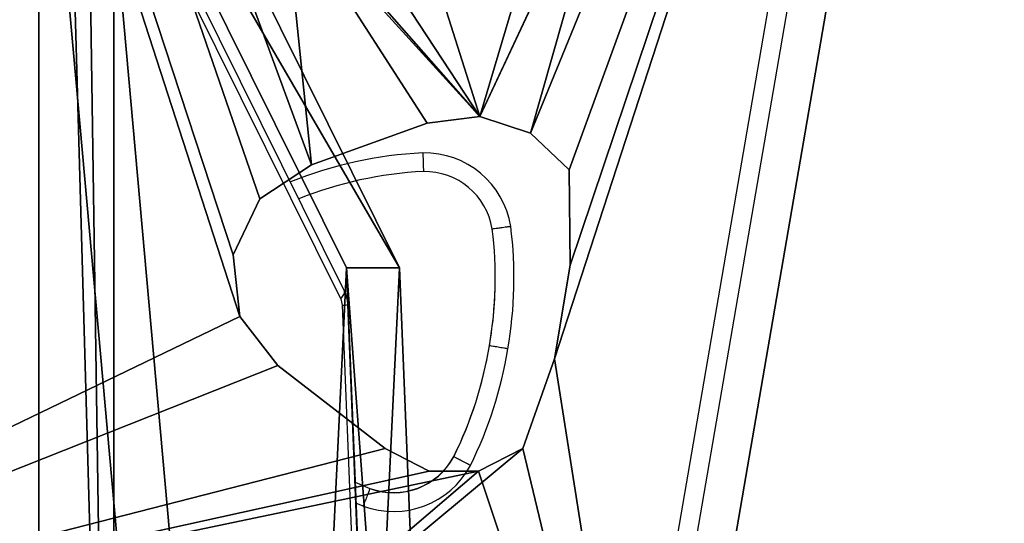
# Model space of a CAD drawing. Units: centimetres. Extents: x -260 to 258, y -312 to 262.
# Drawn here: x 84 to 99, y 24 to 32 of the extents above; entities that cross this region are included whole.
import ezdxf

# ---------------------------------------------------------------- set-up
doc = ezdxf.new("R2010")
doc.units = ezdxf.units.CM
doc.header["$LTSCALE"] = 2.54
doc.layers.get('0').update_dxf_attribs({"true_color": 0xff5454})
doc.layers.add('VP-EQ', color=7, linetype='Continuous', true_color=0x8a3492)

# ---------------------------------------------------------------- blocks, each defined once
blk = doc.blocks.new('R__nica_7')
at = {"color": 0}
mesh = blk.add_polyface(dxfattribs=at)
corners = [(2.843, 1.2, 3.505), (53.748, 1.2, 4.682), (45.461, 1.2, 1.094), (0.836, 1.2, 10.152), (62.487, 1.2, 1.092), (80.577, 1.2, 65.585), (81.209, 1.2), (7.03, 1.2, 19.861), (1.291, 1.2, 26.232), (0.055, 1.2, 65.585)]
mesh.append_faces([[corners[k] for k in face] for face in [(0, 1, 2), (4, 5, 6), (5, 8, 9)]], dxfattribs={"vtx0": -1, "color": 0})
mesh.append_faces([[corners[k] for k in face] for face in [(5, 1, 3)]], dxfattribs={"vtx0": -1, "vtx1": -1, "vtx2": -1, "color": 0})
mesh.append_faces([[corners[k] for k in face] for face in [(1, 0, 3), (5, 4, 1), (5, 3, 7), (5, 7, 8)]], dxfattribs={"vtx0": -1, "vtx2": -1, "color": 0})
at = {"color": 18, "true_color": 0x010101}
mesh = blk.add_polyface(dxfattribs=at)
corners = [(0.055, 0, 65.585), (80.577, 1.2, 65.585), (0.055, 1.2, 65.585), (80.577, 0, 65.585)]
mesh.append_faces([[corners[k] for k in face] for face in [(0, 1, 2), (1, 0, 3)]], dxfattribs={"vtx0": -1, "color": 18})
mesh = blk.add_polyface(dxfattribs=at)
corners = [(45.461, 1.2, 1.094), (2.843, 0, 3.505), (2.843, 1.2, 3.505), (45.461, 0, 1.094)]
mesh.append_faces([[corners[k] for k in face] for face in [(0, 1, 2), (1, 0, 3)]], dxfattribs={"vtx0": -1, "color": 18})
at = {"color": 0}
mesh = blk.add_polyface(dxfattribs=at)
corners = [(80.577, 0, 65.585), (62.487, 0, 1.092), (81.209, 0), (53.748, 0, 4.682), (0.836, 0, 10.152), (7.03, 0, 19.861), (1.291, 0, 26.232), (0.055, 0, 65.585), (2.843, 0, 3.505), (45.461, 0, 1.094)]
mesh.append_faces([[corners[k] for k in face] for face in [(0, 1, 2), (6, 0, 7), (3, 8, 9)]], dxfattribs={"vtx0": -1, "color": 0})
mesh.append_faces([[corners[k] for k in face] for face in [(1, 0, 3), (4, 0, 5), (5, 0, 6), (8, 3, 4)]], dxfattribs={"vtx0": -1, "vtx1": -1, "color": 0})
mesh.append_faces([[corners[k] for k in face] for face in [(3, 0, 4)]], dxfattribs={"vtx0": -1, "vtx1": -1, "vtx2": -1, "color": 0})
blk = doc.blocks.new('Grupuj_265')
at = {"color": 152, "true_color": 0x007db7, "rotation": 89.9999999999609}
blk.add_blockref('R__nica_7', (1.2, -0.055), dxfattribs=at)
blk = doc.blocks.new('Grupuj_258')
at = {"color": 0}
mesh = blk.add_polyface(dxfattribs=at)
corners = [(5.181, 24.254, 0), (8.495, 9.217, 0), (8.495, 8.423, 0), (8.858, 9.923, 0), (10.188, 11.642, 0), (10.974, 12.249, 0), (57.356, 27.266, 0), (11.961, 12.356, 0), (12.859, 11.931, 0), (13.402, 11.099, 0), (17.628, 11.534, 0), (14.07, 9.25, 0), (14.177, 8.403, 0), (17.04, 10.915, 0), (16.773, 10.104, 0), (19.157, 11.592, 0), (20.665, 11.341, 0), (22.092, 10.79, 0), (22.455, 10.084, 0), (22.455, 9.29, 0), (26.215, 9.387, 0), (25.429, 8.779, 0), (24.099, 7.061, 0), (23.736, 6.355, 0), (27.203, 9.494, 0), (28.1, 9.069, 0), (28.643, 8.237, 0), (29.311, 6.388, 0), (29.427, 5.756, 0), (32.485, 0, 0), (61.855, 0, 0), (64.199, 16.177, 0), (64.199, 2.485, 0), (0, 5.589, 0), (0, 18.367, 0), (8.858, 7.717, 0), (10.294, 7.208, 0), (11.798, 6.957, 0), (13.322, 6.973, 0), (13.91, 7.592, 0), (18.989, 6.151, 0), (18.091, 6.576), (17.548, 7.408, 0), (16.88, 9.257, 0), (19.976, 6.258, 0), (24.099, 4.855, 0), (20.762, 6.866, 0), (22.092, 8.584, 0), (23.736, 5.561, 0), (25.535, 4.345, 0), (27.039, 4.095, 0), (28.563, 4.111, 0), (29.031, 4.551, 0), (29.33, 5.12, 0)]
mesh.append_faces([[corners[k] for k in face] for face in [(30, 31, 32), (0, 33, 34)]], dxfattribs={"vtx0": -1, "color": 0})
mesh.append_faces([[corners[k] for k in face] for face in [(1, 0, 3), (3, 0, 4), (4, 0, 5), (5, 6, 7), (7, 6, 8), (8, 6, 9), (9, 10, 11), (11, 10, 12), (10, 6, 15), (15, 6, 16), (16, 6, 17), (17, 6, 18), (18, 6, 19), (20, 6, 24), (24, 6, 25), (25, 6, 26), (26, 6, 27), (27, 6, 28), (29, 6, 30), (33, 36, 29), (40, 12, 41), (41, 12, 42), (42, 12, 43), (43, 12, 14), (45, 47, 48), (48, 19, 23)]], dxfattribs={"vtx0": -1, "vtx1": -1, "color": 0})
mesh.append_faces([[corners[k] for k in face] for face in [(9, 6, 10), (19, 6, 20), (28, 6, 29), (33, 0, 2), (29, 39, 40), (29, 44, 45)]], dxfattribs={"vtx0": -1, "vtx1": -1, "vtx2": -1, "color": 0})
mesh.append_faces([[corners[k] for k in face] for face in [(0, 1, 2), (5, 0, 6), (12, 10, 13), (12, 13, 14), (19, 20, 21), (19, 21, 22), (19, 22, 23), (30, 6, 31), (33, 2, 35), (33, 35, 36), (29, 36, 37), (29, 37, 38), (29, 38, 39), (40, 39, 12), (29, 40, 44), (45, 44, 46), (45, 46, 47), (48, 47, 19), (29, 45, 49), (29, 49, 50), (29, 50, 51), (29, 51, 52), (29, 52, 53), (29, 53, 28)]], dxfattribs={"vtx0": -1, "vtx2": -1, "color": 0})
mesh = blk.add_polyface(dxfattribs=at)
corners = [(0, 5.589, 1.5), (8.858, 7.717, 1.5), (0, 18.367, 1.5), (10.294, 7.208, 1.5), (32.485, 0, 1.5), (8.495, 8.423, 1.5), (5.181, 24.254, 1.5), (11.798, 6.957, 1.5), (13.322, 6.973, 1.5), (13.91, 7.592, 1.5), (18.989, 6.151, 1.5), (14.177, 8.403, 1.5), (18.091, 6.576, 1.5), (17.548, 7.408, 1.5), (16.88, 9.257, 1.5), (16.773, 10.104, 1.5), (19.976, 6.258, 1.5), (24.099, 4.855, 1.5), (20.762, 6.866, 1.5), (22.092, 8.584, 1.5), (23.736, 5.561, 1.5), (22.455, 9.29, 1.5), (23.736, 6.355, 1.5), (25.535, 4.345, 1.5), (27.039, 4.095, 1.5), (28.563, 4.111, 1.5), (29.031, 4.551, 1.5), (29.33, 5.12, 1.5), (29.427, 5.756, 1.5), (10.974, 12.249, 1.5), (57.356, 27.266, 1.5), (10.188, 11.642, 1.5), (8.858, 9.923, 1.5), (8.495, 9.217, 1.5), (11.961, 12.356, 1.5), (12.859, 11.931, 1.5), (13.402, 11.099, 1.5), (17.628, 11.534, 1.5), (14.07, 9.25, 1.5), (17.04, 10.915, 1.5), (19.157, 11.592, 1.5), (20.665, 11.341, 1.5), (22.092, 10.79, 1.5), (22.455, 10.084, 1.5), (26.215, 9.387, 1.5), (25.429, 8.779, 1.5), (24.099, 7.061, 1.5), (27.203, 9.494, 1.5), (28.1, 9.069, 1.5), (28.643, 8.237, 1.5), (29.311, 6.388, 1.5), (61.855, 0, 1.5), (64.199, 16.177, 1.5), (64.199, 2.485, 1.5)]
mesh.append_faces([[corners[k] for k in face] for face in [(52, 51, 53)]], dxfattribs={"vtx0": -1, "color": 0})
mesh.append_faces([[corners[k] for k in face] for face in [(0, 1, 2), (1, 0, 3), (2, 5, 6), (3, 4, 7), (7, 4, 8), (8, 4, 9), (9, 10, 11), (10, 4, 16), (16, 17, 18), (18, 17, 19), (19, 20, 21), (17, 4, 23), (23, 4, 24), (24, 4, 25), (25, 4, 26), (26, 4, 27), (27, 4, 28), (6, 29, 30), (29, 6, 31), (31, 6, 32), (32, 6, 33), (33, 6, 5), (37, 11, 39), (39, 11, 15), (44, 21, 45), (45, 21, 46), (46, 21, 22), (30, 51, 52)]], dxfattribs={"vtx0": -1, "vtx1": -1, "color": 0})
mesh.append_faces([[corners[k] for k in face] for face in [(9, 4, 10), (16, 4, 17), (30, 36, 37), (30, 21, 44), (30, 28, 4)]], dxfattribs={"vtx0": -1, "vtx1": -1, "vtx2": -1, "color": 0})
mesh.append_faces([[corners[k] for k in face] for face in [(3, 0, 4), (2, 1, 5), (11, 10, 12), (11, 12, 13), (11, 13, 14), (11, 14, 15), (19, 17, 20), (21, 20, 22), (30, 29, 34), (30, 34, 35), (30, 35, 36), (37, 36, 38), (37, 38, 11), (30, 37, 40), (30, 40, 41), (30, 41, 42), (30, 42, 43), (30, 43, 21), (30, 44, 47), (30, 47, 48), (30, 48, 49), (30, 49, 50), (30, 50, 28), (30, 4, 51)]], dxfattribs={"vtx0": -1, "vtx2": -1, "color": 0})
at = {"color": 18, "true_color": 0x010101}
mesh = blk.add_polyface(dxfattribs=at)
corners = [(11.961, 12.356, 1.5), (10.974, 12.249, 0), (11.961, 12.356, 0), (10.974, 12.249, 1.5)]
mesh.append_faces([[corners[k] for k in face] for face in [(0, 1, 2), (1, 0, 3)]], dxfattribs={"vtx0": -1, "color": 18})
mesh = blk.add_polyface(dxfattribs=at)
corners = [(12.859, 11.931, 1.5), (11.961, 12.356, 0), (12.859, 11.931, 0), (11.961, 12.356, 1.5)]
mesh.append_faces([[corners[k] for k in face] for face in [(0, 1, 2), (1, 0, 3)]], dxfattribs={"vtx0": -1, "color": 18})
mesh = blk.add_polyface(dxfattribs=at)
corners = [(10.974, 12.249, 1.5), (10.188, 11.642, 0), (10.974, 12.249, 0), (10.188, 11.642, 1.5)]
mesh.append_faces([[corners[k] for k in face] for face in [(0, 1, 2), (1, 0, 3)]], dxfattribs={"vtx0": -1, "color": 18})
mesh = blk.add_polyface(dxfattribs=at)
corners = [(12.859, 11.931, 1.5), (13.402, 11.099, 0), (13.402, 11.099, 1.5), (12.859, 11.931, 0)]
mesh.append_faces([[corners[k] for k in face] for face in [(0, 1, 2), (1, 0, 3)]], dxfattribs={"vtx0": -1, "color": 18})
mesh = blk.add_polyface(dxfattribs=at)
corners = [(10.188, 11.642, 0), (8.858, 9.923, 1.5), (8.858, 9.923, 0), (10.188, 11.642, 1.5)]
mesh.append_faces([[corners[k] for k in face] for face in [(0, 1, 2), (1, 0, 3)]], dxfattribs={"vtx0": -1, "color": 18})
mesh = blk.add_polyface(dxfattribs=at)
corners = [(13.402, 11.099, 1.5), (14.07, 9.25, 0), (14.07, 9.25, 1.5), (13.402, 11.099, 0)]
mesh.append_faces([[corners[k] for k in face] for face in [(0, 1, 2), (1, 0, 3)]], dxfattribs={"vtx0": -1, "color": 18})
mesh = blk.add_polyface(dxfattribs=at)
corners = [(8.858, 9.923, 0), (8.495, 9.217, 1.5), (8.495, 9.217, 0), (8.858, 9.923, 1.5)]
mesh.append_faces([[corners[k] for k in face] for face in [(0, 1, 2), (1, 0, 3)]], dxfattribs={"vtx0": -1, "color": 18})
mesh = blk.add_polyface(dxfattribs=at)
corners = [(8.495, 9.217, 0), (8.495, 8.423, 1.5), (8.495, 8.423, 0), (8.495, 9.217, 1.5)]
mesh.append_faces([[corners[k] for k in face] for face in [(0, 1, 2), (1, 0, 3)]], dxfattribs={"vtx0": -1, "color": 18})
mesh = blk.add_polyface(dxfattribs=at)
corners = [(14.07, 9.25, 1.5), (14.177, 8.403, 0), (14.177, 8.403, 1.5), (14.07, 9.25, 0)]
mesh.append_faces([[corners[k] for k in face] for face in [(0, 1, 2), (1, 0, 3)]], dxfattribs={"vtx0": -1, "color": 18})
mesh = blk.add_polyface(dxfattribs=at)
corners = [(8.495, 8.423, 0), (8.858, 7.717, 1.5), (8.858, 7.717, 0), (8.495, 8.423, 1.5)]
mesh.append_faces([[corners[k] for k in face] for face in [(0, 1, 2), (1, 0, 3)]], dxfattribs={"vtx0": -1, "color": 18})
mesh = blk.add_polyface(dxfattribs=at)
corners = [(14.177, 8.403, 1.5), (13.91, 7.592, 0), (13.91, 7.592, 1.5), (14.177, 8.403, 0)]
mesh.append_faces([[corners[k] for k in face] for face in [(0, 1, 2), (1, 0, 3)]], dxfattribs={"vtx0": -1, "color": 18})
mesh = blk.add_polyface(dxfattribs=at)
corners = [(8.858, 7.717, 1.5), (10.294, 7.208, 0), (8.858, 7.717, 0), (10.294, 7.208, 1.5)]
mesh.append_faces([[corners[k] for k in face] for face in [(0, 1, 2), (1, 0, 3)]], dxfattribs={"vtx0": -1, "color": 18})
mesh = blk.add_polyface(dxfattribs=at)
corners = [(13.91, 7.592, 1.5), (13.322, 6.973, 0), (13.322, 6.973, 1.5), (13.91, 7.592, 0)]
mesh.append_faces([[corners[k] for k in face] for face in [(0, 1, 2), (1, 0, 3)]], dxfattribs={"vtx0": -1, "color": 18})
mesh = blk.add_polyface(dxfattribs=at)
corners = [(10.294, 7.208, 1.5), (11.798, 6.957, 0), (10.294, 7.208, 0), (11.798, 6.957, 1.5)]
mesh.append_faces([[corners[k] for k in face] for face in [(0, 1, 2), (1, 0, 3)]], dxfattribs={"vtx0": -1, "color": 18})
mesh = blk.add_polyface(dxfattribs=at)
corners = [(11.798, 6.957, 1.5), (13.322, 6.973, 0), (11.798, 6.957, 0), (13.322, 6.973, 1.5)]
mesh.append_faces([[corners[k] for k in face] for face in [(0, 1, 2), (1, 0, 3)]], dxfattribs={"vtx0": -1, "color": 18})
mesh = blk.add_polyface(dxfattribs=at)
corners = [(32.485, 0, 1.5), (0, 5.589, 0), (32.485, 0, 0), (0, 5.589, 1.5)]
mesh.append_faces([[corners[k] for k in face] for face in [(0, 1, 2), (1, 0, 3)]], dxfattribs={"vtx0": -1, "color": 18})
blk = doc.blocks.new('Grupuj_264')
at = {"color": 40, "true_color": 0xffdd00}
blk.add_blockref('Grupuj_258', (0, 0), dxfattribs=at)
blk = doc.blocks.new('Komponent_84')
at = {"color": 0}
blk.add_blockref('Grupuj_265', (11.798, 0), dxfattribs=at)
at = {"color": 0, "rotation": 90.00000085373647}
blk.add_blockref('Grupuj_264', (27.266, 8.891, 65.613), dxfattribs=at)
blk = doc.blocks.new('sklepik_wiaderko_WOODEN_LOW')
at = {"color": 0}
blk.add_blockref('Komponent_84', (9.365, 6.475, 25.27), dxfattribs=at)
blk = doc.blocks.new('SKLEPIK_Z_WIADERKIEM')
at = {"color": 0, "rotation": 179.9999999999885}
blk.add_blockref('sklepik_wiaderko_WOODEN_LOW', (46.013, 95, 7.811), dxfattribs=at)
blk = doc.blocks.new('Grupuj_6')
at = {"color": 0}
mesh = blk.add_polyface(dxfattribs=at)
corners = [(3.027, 50.949, 4.654), (59.094, 48.573, 7.03), (49.343, 52.875, 2.727), (2.539, 50.89, 4.712), (0, 48.506, 7.097), (4.752, 6.504, 49.098), (49.392, 7.353, 48.249), (49.392, 6.731, 48.872), (49.511, 6.518, 49.084), (49.812, 6.434, 49.169), (39.707, 0.849, 54.754), (50.892, 6.165, 49.438), (50.724, 5.862, 49.74), (50.512, 6.434, 49.169), (69.607, 53.726, 1.876), (99.101, 52.31, 3.293), (94.847, 54.754, 0.849), (59.604, 48.767, 6.835), (94.128, 7.353, 48.249)]
mesh.append_faces([[corners[k] for k in face] for face in [(0, 1, 2), (11, 10, 12), (14, 15, 16)]], dxfattribs={"vtx0": -1, "color": 0})
mesh.append_faces([[corners[k] for k in face] for face in [(5, 6, 4), (6, 5, 7), (7, 5, 8), (8, 5, 9), (15, 17, 18), (18, 4, 6)]], dxfattribs={"vtx0": -1, "vtx1": -1, "color": 0})
mesh.append_faces([[corners[k] for k in face] for face in [(9, 10, 11), (18, 1, 4)]], dxfattribs={"vtx0": -1, "vtx1": -1, "vtx2": -1, "color": 0})
mesh.append_faces([[corners[k] for k in face] for face in [(1, 0, 3), (1, 3, 4), (9, 5, 10), (15, 14, 17), (18, 17, 1)]], dxfattribs={"vtx0": -1, "vtx2": -1, "color": 0})
mesh.append_faces([[corners[k] for k in face] for face in [(11, 13, 9)]], dxfattribs={"vtx2": -1, "color": 0})
at = {"color": 18, "true_color": 0x010101}
mesh = blk.add_polyface(dxfattribs=at)
corners = [(94.847, 54.754, 0.849), (69.607, 52.878, 1.027), (69.607, 53.726, 1.876), (94.847, 53.905)]
mesh.append_faces([[corners[k] for k in face] for face in [(0, 1, 2), (1, 0, 3)]], dxfattribs={"vtx0": -1, "color": 18})
at = {"color": 0}
mesh = blk.add_polyface(dxfattribs=at)
corners = [(59.094, 47.724, 6.181), (3.027, 50.1, 3.805), (49.343, 52.027, 1.879), (2.539, 50.042, 3.863), (0, 47.657, 6.248), (99.101, 51.461, 2.444), (69.607, 52.878, 1.027), (94.847, 53.905), (59.604, 47.919, 5.987), (94.128, 6.504, 47.401), (49.392, 6.504, 47.401), (50.892, 5.316, 48.589), (49.812, 5.585, 48.32), (50.512, 5.585, 48.32), (4.752, 5.656, 48.249), (49.392, 5.882, 48.023), (49.511, 5.669, 48.236), (39.707, 0, 53.905), (50.724, 5.014, 48.891)]
mesh.append_faces([[corners[k] for k in face] for face in [(0, 1, 2), (5, 6, 7), (11, 12, 13), (17, 11, 18)]], dxfattribs={"vtx0": -1, "color": 0})
mesh.append_faces([[corners[k] for k in face] for face in [(1, 0, 3), (3, 0, 4), (6, 5, 8), (8, 9, 0), (14, 12, 17)]], dxfattribs={"vtx0": -1, "vtx1": -1, "color": 0})
mesh.append_faces([[corners[k] for k in face] for face in [(0, 9, 4), (17, 12, 11)]], dxfattribs={"vtx0": -1, "vtx1": -1, "vtx2": -1, "color": 0})
mesh.append_faces([[corners[k] for k in face] for face in [(8, 5, 9), (4, 9, 10), (10, 14, 4), (14, 10, 15), (14, 15, 16), (14, 16, 12)]], dxfattribs={"vtx0": -1, "vtx2": -1, "color": 0})
at = {"color": 18, "true_color": 0x010101}
mesh = blk.add_polyface(dxfattribs=at)
corners = [(69.607, 53.726, 1.876), (59.604, 47.919, 5.987), (59.604, 48.767, 6.835), (69.607, 52.878, 1.027)]
mesh.append_faces([[corners[k] for k in face] for face in [(0, 1, 2), (1, 0, 3)]], dxfattribs={"vtx0": -1, "color": 18})
blk = doc.blocks.new('Komponent_1')
at = {"color": 0}
blk.add_blockref('Grupuj_6', (0, 0), dxfattribs=at)
blk = doc.blocks.new('Grupuj_4')
at = {"color": 0, "rotation": 180}
blk.add_blockref('Komponent_1', (99.101, 54.754, 0.776), dxfattribs=at)
blk = doc.blocks.new('144120-1')
at = {"color": 0}
blk.add_blockref('Grupuj_4', (-99.379, -96.484), dxfattribs=at)
blk = doc.blocks.new('Grupuj_1')
at = {"color": 152, "true_color": 0x007db7, "rotation": 90.00000000019119}
blk.add_blockref('144120-1', (102.903, 209.708, 222.007), dxfattribs=at)
at = {"color": 0, "rotation": 180.0000000000115}
blk.add_blockref('SKLEPIK_Z_WIADERKIEM', (217.435, 207.702, 59.5), dxfattribs=at)
blk = doc.blocks.new('Grupuj_2')
at = {"color": 0}
blk.add_blockref('Grupuj_1', (0, 0), dxfattribs=at)
blk = doc.blocks.new('1501')
at = {"color": 0, "linetype": 'Continuous', "lineweight": 25}
for p, q in [((-448.086, 96.375), (-442.53, 128.673)), ((-442.234, 128.623), (-447.791, 96.325)), ((-452.07, 108.183), (-456.979, 118.084)), ((-452.127, 108.05), (-457.035, 117.951)), ((-451.095, 83.236), (-452.101, 107.947)), ((-451.008, 83.248), (-452.014, 107.959)), ((-449.746, 107.298), (-449.746, 107.301)), ((-450.315, 105.517), (-450.315, 105.52)), ((-451.898, 105.112), (-451.66, 105.009)), ((-451.898, 105.108), (-451.66, 105.006)), ((-451.66, 105.006), (-451.66, 105.009)), ((-451.768, 104.725), (-451.884, 104.773))]:
    blk.add_line(p, q, dxfattribs=at)
at = {"color": 0, "linetype": 'Continuous', "lineweight": 25, "flags": 128}
blk.add_lwpolyline([(-452.127, 108.05), (-452.097, 108.084), (-452.076, 108.116), (-452.066, 108.146), (-452.066, 108.172), (-452.07, 108.183)], dxfattribs=at)
at = {"color": 0, "linetype": 'Continuous', "lineweight": 25}
for centre, radius, start, end in [((-450.476, 103.802), 6.596, 92.9221, 111.8668), ((-450.785, 108.99), 1.399, 8.9628, 91.1302), ((-450.476, 103.802), 6.297, 92.9672, 111.6544), ((-450.785, 108.991), 1.099, 9.1948, 90.8979), ((-455.947, 108.385), 6.596, 350.0635, 7.1703), ((-455.947, 108.386), 6.296, 350.0459, 7.126), ((-455.945, 108.389), 6.295, 350.0451, 0.0015), ((-452.359, 107.938), 0.258, 1.8967, 25.7165), ((-452.088, 108.174), 0.228, 266.7411, 289.1217), ((-455.961, 108.307), 6.296, 333.7216, 350.8021), ((-455.961, 108.304), 6.296, 333.7216, 350.8021), ((-455.961, 108.303), 6.596, 333.6772, 350.7839), ((-451.283, 106.042), 1.099, 249.9495, 331.6533), ((-451.283, 106.038), 1.099, 249.9495, 331.6533), ((-451.283, 106.038), 1.399, 249.7176, 331.886)]:
    blk.add_arc(centre, radius, start, end, dxfattribs=at)
for points, knots in [([(-450.812, 110.39), (-450.812, 110.387), (-450.811, 110.365), (-450.809, 110.31), (-450.807, 110.228), (-450.804, 110.152), (-450.802, 110.1), (-450.802, 110.094), (-450.802, 110.091)], [0, 0, 0, 0, 0.013208, 0.141391, 0.356071, 0.570719, 0.78538, 1, 1, 1, 1]), ([(-449.402, 109.208), (-449.404, 109.208), (-449.426, 109.205), (-449.481, 109.197), (-449.563, 109.186), (-449.638, 109.175), (-449.69, 109.168), (-449.696, 109.167), (-449.699, 109.167)], [0, 0, 0, 0, 0.013215, 0.141392, 0.35607, 0.570732, 0.785377, 1, 1, 1, 1]), ([(-452.014, 107.959), (-452.016, 107.987), (-452.022, 108.055), (-452.045, 108.13), (-452.066, 108.175), (-452.07, 108.183)], [0, 0, 0, 0, 0.361405, 0.877598, 1, 1, 1, 1]), ([(-449.45, 107.247), (-449.453, 107.247), (-449.475, 107.251), (-449.529, 107.26), (-449.61, 107.274), (-449.685, 107.287), (-449.736, 107.296), (-449.742, 107.297), (-449.746, 107.298)], [0, 0, 0, 0, 0.0208181, 0.1413318, 0.3560083, 0.570672, 0.7853172, 1, 1, 1, 1]), ([(-450.049, 105.378), (-450.05, 105.379), (-450.07, 105.389), (-450.12, 105.415), (-450.193, 105.453), (-450.26, 105.488), (-450.306, 105.512), (-450.312, 105.515), (-450.315, 105.517)], [0, 0, 0, 0, 0.013198, 0.141367, 0.356064, 0.57071, 0.785364, 1, 1, 1, 1]), ([(-451.66, 105.006), (-451.661, 105.003), (-451.663, 104.996), (-451.682, 104.948), (-451.709, 104.877), (-451.739, 104.8), (-451.759, 104.748), (-451.767, 104.727), (-451.768, 104.725)], [0, 0, 0, 0, 0.214653, 0.429275, 0.643939, 0.858621, 0.986795, 1, 1, 1, 1])]:
    blk.add_open_spline(points, degree=3, knots=knots, dxfattribs=at)
blk = doc.blocks.new('1501 2d')
at = {"layer": 'VP-EQ', "color": 0}
blk.add_blockref('1501', (0, 0), dxfattribs=at)

msp = doc.modelspace()

# ---------------------------------------------------------------- block references
at = {"color": 0}
msp.add_blockref('Grupuj_2', (-108.641, -111.356), dxfattribs=at)
at = {"layer": 'VP-EQ', "color": 0}
msp.add_blockref('1501 2d', (540.906, -80.081), dxfattribs=at)

doc.saveas('drawing.dxf')
